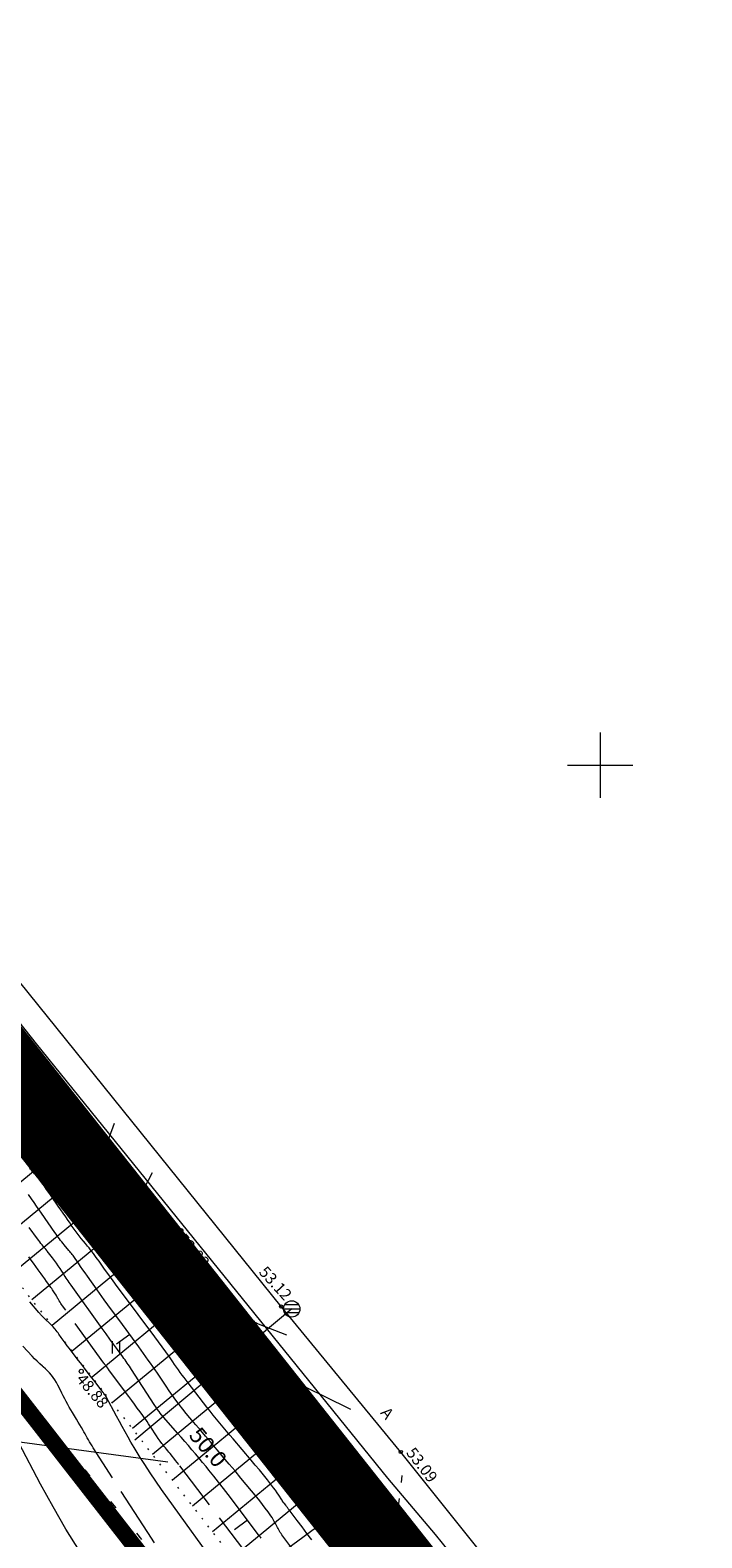
# Model space of a CAD drawing. Units: metres. Extents: x 546366 to 550130, y 6577793 to 6584932.
# Drawn here: x 549815 to 549856, y 6580203 to 6580295 of the extents above; entities that cross this region are included whole.
import ezdxf
from ezdxf.enums import TextEntityAlignment as Align

# ---------------------------------------------------------------- set-up
doc = ezdxf.new("R2010")
doc.units = ezdxf.units.M
for name, pattern in [('AAREKIVI', [0.2, 0.1, 0.1]), ('CENTER', [2, 1.25, -0.25, 0.25, -0.25]), ('ISOPOHI', [0.2, 0.1, 0.1]), ('ISOPOOL', [8, 6, -2]), ('KATASTRIPIIR', [0.02, 0.01, 0.01]), ('KOLVIK', [1.25, 0.25, -1]), ('NOLVAALL', [1.2, 0.2, -1]), ('NOLVAKRIIPS', [0.2, 0.1, 0.1])]:
    doc.linetypes.add(name, pattern=pattern)
for name, color, linetype in [('00_planeeritava ala piir', 7, 'Continuous'), ('DTRASS', 201, 'Continuous'), ('HALJASTUS', 104, 'Continuous'), ('HORISONTAAL', 34, 'Continuous'), ('LIIKLUS', 7, 'Continuous'), ('PIIR', 1, 'Continuous'), ('RELJEEF', 34, 'Continuous'), ('SKKAEV', 7, 'Continuous'), ('SKTRASS', 200, 'Continuous'), ('TEE', 7, 'Continuous'), ('VORK', 7, 'Continuous')]:
    doc.layers.add(name, color=color, linetype=linetype)
doc.layers.add('00_uued krundid', color=1, linetype='Continuous', lineweight=50)
doc.layers.add('KORGUS-EH2000', color=2, linetype='Continuous', lineweight=0)
doc.styles.add('romans', font='romans.shx')
doc.styles.add('Style-INTL_ISO', font='INTL_ISO.shx')
doc.styles.add('Style-INTL_ISO_ITALIC', font='INTL_ISO_ITALIC.shx')
doc.linetypes.add('-D-', pattern='A,10,-1.5,["D",romans,S=1.4,R=0,X=-0.7,Y=-0.7],-1.5,10,-3', length=26)
doc.linetypes.add('-SK-', pattern='A,10,-1.5,["SK",romans,S=1.4,R=0,X=-1.4,Y=-0.7],-1.5,10,-3', length=26)
doc.linetypes.add('RA_AED', pattern='A,2.5,[132,mkm.shx,S=0.3,R=0,X=0,Y=0],2.5', length=5)

# ---------------------------------------------------------------- blocks, each defined once
blk = doc.blocks.new('HEIN_1')
at = {"layer": 'HALJASTUS', "linetype": 'Continuous', "lineweight": 0}
for p, q in [((-0.46, 0.76), (-0.46, -0.76)), ((0.46, 0.76), (0.46, -0.76))]:
    blk.add_line(p, q, dxfattribs=at)
blk = doc.blocks.new('RING02_4')
at = {"layer": 'KORGUS-EH2000', "color": 32, "linetype": 'Continuous', "lineweight": 0}
blk.add_circle((0.01, 0), 0.25, dxfattribs=at)
blk = doc.blocks.new('HEIN_3')
at = {"layer": 'HALJASTUS', "linetype": 'Continuous', "lineweight": 0}
for p, q in [((-0.46, 0.76), (-0.46, -0.76)), ((0.46, 0.76), (0.46, -0.76))]:
    blk.add_line(p, q, dxfattribs=at)
blk = doc.blocks.new('VKORIS_1')
at = {"layer": 'VORK', "linetype": 'Continuous', "lineweight": 0}
for p, q in [((0, 4), (0, -4)), ((-4, 0), (4, 0))]:
    blk.add_line(p, q, dxfattribs=at)
blk = doc.blocks.new('REKAEV_2')
at = {"layer": 'SKKAEV', "linetype": 'Continuous', "lineweight": 0}
for p, q in [((0.86, 0.5), (-0.86, 0.5)), ((-1, 0), (1, 0)), ((0.86, -0.5), (-0.86, -0.5))]:
    blk.add_line(p, q, dxfattribs=at)
blk.add_circle((0, 0), 1, dxfattribs=at)
blk = doc.blocks.new('RING02_3')
at = {"layer": 'KORGUS-EH2000', "linetype": 'Continuous', "lineweight": 0}
blk.add_circle((-0.01, -0.01), 0.25, dxfattribs=at)
blk = doc.blocks.new('RING02_2')
at = {"layer": 'KORGUS-EH2000', "linetype": 'Continuous', "lineweight": 0}
blk.add_circle((-0.01, 0.01), 0.25, dxfattribs=at)
blk = doc.blocks.new('RING02_5')
at = {"layer": 'KORGUS-EH2000', "color": 32, "linetype": 'Continuous', "lineweight": 0}
blk.add_circle((-0.01, 0.01), 0.25, dxfattribs=at)

msp = doc.modelspace()

# ---------------------------------------------------------------- linework, layer by layer
at = {"layer": '00_planeeritava ala piir', "color": 230, "linetype": 'CENTER', "ltscale": 5, "const_width": 5}
msp.add_lwpolyline([(549321.186, 6580024.512), (549344.73, 6580065.822), (549462.92, 6580274.011), (549463.134, 6580360.093), (549510.593, 6580384.799), (549572.059, 6580457.284), (549615.205, 6580482.119), (549615.205, 6580482.119), (549615.205, 6580482.119), (549615.205, 6580482.119), (549615.205, 6580482.119), (549854.082, 6580180.012), (549615.205, 6580482.119), (549854.082, 6580180.012), (549854.082, 6580180.012), (549900.669, 6580034.019)], dxfattribs=at)
at = {"layer": '00_uued krundid', "const_width": 1, "flags": 128}
msp.add_lwpolyline([(549177.75, 6579224.16), (548814.19, 6579638.73), (548818.92, 6579641.72), (549262.66, 6579920.52), (549288.57, 6579940.5), (549297.23, 6579947.16), (549317.53, 6579971.63), (549340.41, 6580011.95), (549482.92, 6580262.99), (549564.37, 6580406.44), (549591.07, 6580438.89), (549623.08, 6580455.25), (549730.1, 6580322.58), (549772.62, 6580264.93), (549838.12, 6580180.83), (549895.98, 6580032.96), (549927.6, 6579891.2), (549924.39, 6579762.99), (549878.56, 6579667.59), (549769.77, 6579558.52), (549284.61, 6579258), (549246.96, 6579267.04), (549182.03, 6579226.81), (549177.75, 6579224.16)], close=True, dxfattribs=at)
at = {"layer": 'DTRASS', "linetype": '-D-', "lineweight": 0, "ltscale": 0.5}
msp.add_line((549752.602, 6580216.935), (549823.542, 6580207.35), dxfattribs=at)
at = {"layer": 'HALJASTUS', "linetype": 'KOLVIK', "lineweight": 0, "ltscale": 2}
msp.add_lwpolyline([(549950.071, 6579694.923), (549963.049, 6579722.431), (549971.184, 6579751.937), (549973.513, 6579790.138), (549976.878, 6579823.029), (549986.972, 6579860.841), (549992.83, 6579890.33), (549993.48, 6579908.92), (549990.725, 6579931.156), (549984.513, 6579947.861), (549974.516, 6579963.951), (549950.445, 6579998.396), (549914.338, 6580061.33), (549889.856, 6580114.429), (549889.6, 6580114.86), (549864.59, 6580150.26), (549795.96, 6580234.5), (549770.95, 6580265.63), (549764.54, 6580269.6), (549757.83, 6580269.6), (549744.742, 6580269.237)], dxfattribs=at)
at = {"layer": 'HORISONTAAL', "linetype": 'ISOPOOL', "lineweight": 0, "ltscale": 0.5}
for p, q in [((549825.854, 6580217.158), (549825.058, 6580216.551)), ((549821.213, 6580215.134), (549820.409, 6580214.539))]:
    msp.add_line(p, q, dxfattribs=at)
at = {"layer": 'HORISONTAAL', "linetype": 'ISOPOHI', "lineweight": 0, "ltscale": 0.5}
for p, q in [((549833.466, 6580206.109), (549832.547, 6580205.715)), ((549828.421, 6580203.772), (549827.624, 6580203.168))]:
    msp.add_line(p, q, dxfattribs=at)
for points in [[(549837.137, 6580200.361), (549834.978, 6580203.087), (549834.775, 6580203.355), (549834.58, 6580203.628), (549834.396, 6580203.908), (549834.22, 6580204.194), (549834.061, 6580204.489), (549833.916, 6580204.79), (549833.793, 6580205.101), (549833.683, 6580205.417), (549833.479, 6580206.079), (549833.219, 6580206.685), (549832.887, 6580207.238), (549832.446, 6580207.709), (549831.934, 6580208.125), (549830.559, 6580209.017), (549830.472, 6580209.076), (549830.387, 6580209.138), (549830.305, 6580209.205), (549830.225, 6580209.273), (549830.148, 6580209.346), (549830.074, 6580209.42), (549830.002, 6580209.497), (549829.932, 6580209.576), (549829.72, 6580209.824), (549829.707, 6580209.839), (549829.694, 6580209.855), (549829.681, 6580209.871), (549829.669, 6580209.886), (549829.618, 6580209.949), (549829.606, 6580209.965), (549829.593, 6580209.981), (549829.58, 6580209.997), (549829.567, 6580210.012), (549829.372, 6580210.253), (549829.262, 6580210.39), (549829.151, 6580210.526), (549829.041, 6580210.662), (549828.93, 6580210.798), (549828.839, 6580210.911), (549828.683, 6580211.104), (549828.529, 6580211.298), (549828.375, 6580211.493), (549828.222, 6580211.688), (549826.635, 6580213.717), (549826.454, 6580213.951), (549826.275, 6580214.187), (549826.098, 6580214.424), (549825.923, 6580214.663), (549825.575, 6580215.143), (549825.552, 6580215.181), (549825.536, 6580215.202), (549825.469, 6580215.293), (549825.435, 6580215.338), (549825.401, 6580215.384), (549825.368, 6580215.429), (549825.334, 6580215.475), (549821.359, 6580220.84), (549821.276, 6580220.951), (549821.192, 6580221.061), (549821.107, 6580221.171), (549821.022, 6580221.28), (549820.849, 6580221.496), (549820.826, 6580221.523), (549819.913, 6580222.771), (549819.507, 6580223.321), (549819.096, 6580223.868), (549818.679, 6580224.41), (549818.258, 6580224.95), (549817.718, 6580225.635), (549817.562, 6580225.827), (549817.404, 6580226.018), (549817.24, 6580226.204), (549817.074, 6580226.388), (549816.866, 6580226.612), (549816.802, 6580226.682), (549816.737, 6580226.751), (549816.671, 6580226.82), (549816.606, 6580226.889), (549816.541, 6580226.959), (549816.477, 6580227.029), (549816.414, 6580227.1), (549816.351, 6580227.171), (549816.28, 6580227.258), (549816.218, 6580227.337), (549816.159, 6580227.418), (549816.102, 6580227.501), (549815.944, 6580227.742), (549815.816, 6580227.95), (549815.697, 6580228.163), (549815.591, 6580228.382), (549815.493, 6580228.606), (549815.22, 6580229.288), (549814.995, 6580229.749)], [(549832.358, 6580202.558), (549832.062, 6580202.957), (549831.764, 6580203.354), (549831.465, 6580203.75), (549830.97, 6580204.401), (549830.917, 6580204.471), (549830.864, 6580204.541), (549830.811, 6580204.61), (549830.758, 6580204.68), (549830.68, 6580204.782), (549830.666, 6580204.801), (549830.652, 6580204.82), (549830.639, 6580204.839), (549830.626, 6580204.859), (549830.574, 6580204.937), (549830.561, 6580204.957), (549830.548, 6580204.976), (549830.536, 6580204.996), (549830.523, 6580205.015), (549830.341, 6580205.293), (549830.235, 6580205.451), (549830.127, 6580205.606), (549830.014, 6580205.758), (549829.899, 6580205.908), (549829.646, 6580206.229), (549829.4, 6580206.536), (549829.152, 6580206.842), (549828.901, 6580207.145), (549828.647, 6580207.446), (549827.541, 6580208.744), (549827.337, 6580208.984), (549827.134, 6580209.224), (549826.931, 6580209.465), (549826.729, 6580209.706), (549826.529, 6580209.949), (549826.33, 6580210.192), (549826.134, 6580210.438), (549825.94, 6580210.686), (549824.78, 6580212.176), (549824.659, 6580212.335), (549824.539, 6580212.495), (549824.422, 6580212.656), (549824.306, 6580212.819), (549824.191, 6580212.982), (549824.077, 6580213.145), (549823.962, 6580213.309), (549823.847, 6580213.472), (549823.641, 6580213.764), (549823.422, 6580214.072), (549823.202, 6580214.379), (549822.978, 6580214.685), (549822.754, 6580214.989), (549820.716, 6580217.725), (549820.454, 6580218.079), (549820.194, 6580218.433), (549819.935, 6580218.789), (549819.678, 6580219.146), (549819.335, 6580219.625), (549819.25, 6580219.743), (549819.164, 6580219.861), (549819.078, 6580219.978), (549818.991, 6580220.095), (549818.903, 6580220.211), (549818.813, 6580220.326), (549818.722, 6580220.439), (549818.63, 6580220.551), (549818.506, 6580220.7), (549818.375, 6580220.858), (549818.246, 6580221.018), (549818.12, 6580221.179), (549817.994, 6580221.341), (549817.872, 6580221.506), (549817.751, 6580221.672), (549817.633, 6580221.84), (549817.517, 6580222.009), (549817.446, 6580222.114), (549817.296, 6580222.337), (549817.145, 6580222.559), (549816.993, 6580222.781), (549816.841, 6580223.002), (549816.407, 6580223.631), (549816.269, 6580223.829), (549816.129, 6580224.026), (549815.987, 6580224.221), (549815.843, 6580224.415), (549815.647, 6580224.676), (549815.6, 6580224.738), (549815.551, 6580224.798), (549815.5, 6580224.858), (549815.448, 6580224.916), (549815.394, 6580224.976), (549815.343, 6580225.031), (549815.292, 6580225.087), (549815.242, 6580225.142), (549815.192, 6580225.198), (549815.143, 6580225.255), (549815.095, 6580225.313)], [(549830.819, 6580215.102), (549829.099, 6580215.765), (549829.029, 6580215.796), (549828.963, 6580215.832), (549828.9, 6580215.874), (549828.84, 6580215.922), (549828.725, 6580216.023), (549828.701, 6580216.056), (549824.438, 6580221.26), (549824.405, 6580221.299), (549824.373, 6580221.339), (549824.341, 6580221.378), (549824.308, 6580221.418), (549824.276, 6580221.457), (549824.243, 6580221.496), (549824.211, 6580221.535), (549824.178, 6580221.575), (549822.665, 6580223.385), (549822.56, 6580223.502), (549822.432, 6580223.648), (549822.383, 6580223.706), (549822.334, 6580223.764), (549822.286, 6580223.822), (549822.238, 6580223.881), (549822.163, 6580223.972), (549822.1, 6580224.087), (549822.611, 6580225.048)], [(549829.257, 6580202.661), (549829.212, 6580202.725), (549829.166, 6580202.788), (549827.232, 6580205.341), (549826.944, 6580205.717), (549826.653, 6580206.092), (549826.359, 6580206.464), (549826.062, 6580206.834), (549825.89, 6580207.046), (549825.676, 6580207.307), (549825.461, 6580207.567), (549825.243, 6580207.826), (549825.024, 6580208.082), (549824.803, 6580208.338), (549824.582, 6580208.594), (549824.361, 6580208.849), (549824.139, 6580209.103), (549823.158, 6580210.228), (549823.083, 6580210.318), (549823.013, 6580210.415), (549822.897, 6580210.575), (549822.849, 6580210.644), (549822.801, 6580210.712), (549822.754, 6580210.782), (549822.708, 6580210.852), (549821.32, 6580213.001), (549821.256, 6580213.099), (549821.192, 6580213.196), (549821.126, 6580213.293), (549821.06, 6580213.389), (549820.993, 6580213.485), (549820.926, 6580213.58), (549820.858, 6580213.675), (549820.789, 6580213.769), (549820.459, 6580214.217), (549820.226, 6580214.536), (549819.993, 6580214.855), (549819.762, 6580215.175), (549819.531, 6580215.496), (549817.63, 6580218.151), (549817.568, 6580218.239), (549817.506, 6580218.327), (549817.446, 6580218.415), (549817.386, 6580218.504), (549817.327, 6580218.593), (549817.268, 6580218.683), (549817.21, 6580218.773), (549817.152, 6580218.863), (549817.055, 6580219.014), (549816.947, 6580219.179), (549816.838, 6580219.342), (549816.725, 6580219.503), (549816.61, 6580219.663), (549816.483, 6580219.836), (549816.405, 6580219.941), (549816.326, 6580220.044), (549816.245, 6580220.146), (549816.163, 6580220.247), (549816.142, 6580220.272), (549816.069, 6580220.36), (549815.997, 6580220.449), (549815.925, 6580220.538), (549815.853, 6580220.626), (549815.781, 6580220.716), (549815.711, 6580220.806), (549815.642, 6580220.897), (549815.573, 6580220.988), (549815.064, 6580221.682)], [(549826.738, 6580200.679), (549823.522, 6580205.144), (549823.166, 6580205.648), (549822.815, 6580206.154), (549822.471, 6580206.666), (549822.133, 6580207.182), (549821.861, 6580207.603), (549821.666, 6580207.913), (549821.475, 6580208.224), (549821.29, 6580208.54), (549821.109, 6580208.858), (549820.932, 6580209.178), (549820.756, 6580209.499), (549820.581, 6580209.82), (549820.407, 6580210.142), (549819.776, 6580211.314), (549819.767, 6580211.338), (549819.702, 6580211.428), (549819.67, 6580211.473), (549819.637, 6580211.518), (549819.603, 6580211.562), (549819.57, 6580211.606), (549819.091, 6580212.23), (549818.818, 6580212.586), (549818.545, 6580212.943), (549818.273, 6580213.299), (549818, 6580213.656), (549817.522, 6580214.284), (549817.394, 6580214.452), (549817.268, 6580214.622), (549817.142, 6580214.792), (549817.018, 6580214.964), (549816.881, 6580215.155), (549816.825, 6580215.23), (549816.769, 6580215.306), (549816.712, 6580215.381), (549816.655, 6580215.455), (549816.595, 6580215.527), (549816.534, 6580215.598), (549816.469, 6580215.666), (549816.403, 6580215.733), (549815.962, 6580216.156), (549815.921, 6580216.196), (549815.88, 6580216.236), (549815.84, 6580216.276), (549815.8, 6580216.317), (549815.761, 6580216.358), (549815.722, 6580216.4), (549815.684, 6580216.442), (549815.647, 6580216.485), (549815.089, 6580217.131)], [(549818.136, 6580201.882), (549817.304, 6580203.223), (549816.517, 6580204.59), (549815.759, 6580205.976), (549814.424, 6580208.514)]]:
    msp.add_lwpolyline(points, dxfattribs=at)
at = {"layer": 'HORISONTAAL', "linetype": 'ISOPOOL', "lineweight": 0, "ltscale": 0.5}
for points in [[(549834.737, 6580210.54), (549834.62, 6580210.603), (549830.854, 6580212.457), (549830.183, 6580212.828), (549829.54, 6580213.239), (549828.94, 6580213.709), (549828.367, 6580214.219), (549827.403, 6580215.165), (549827.335, 6580215.234), (549827.271, 6580215.305), (549827.209, 6580215.378), (549827.149, 6580215.454), (549827.091, 6580215.53), (549827.033, 6580215.607), (549826.975, 6580215.684), (549826.917, 6580215.76), (549825.994, 6580216.974), (549825.473, 6580217.656), (549824.952, 6580218.339), (549824.431, 6580219.021), (549823.908, 6580219.702), (549823.161, 6580220.675), (549822.929, 6580220.975), (549822.695, 6580221.274), (549822.459, 6580221.57), (549822.221, 6580221.866), (549821.743, 6580222.455), (549821.684, 6580222.532), (549821.184, 6580223.2), (549820.951, 6580223.508), (549820.714, 6580223.815), (549820.475, 6580224.119), (549820.233, 6580224.421), (549819.976, 6580224.739), (549819.866, 6580224.884), (549819.761, 6580225.033), (549819.666, 6580225.188), (549819.576, 6580225.347), (549819.515, 6580225.511), (549819.483, 6580225.676), (549819.492, 6580225.844), (549819.53, 6580226.014), (549820.272, 6580228.068)], [(549834.507, 6580201.815), (549832.022, 6580205.147), (549831.941, 6580205.255), (549831.86, 6580205.363), (549831.778, 6580205.47), (549831.697, 6580205.578), (549831.61, 6580205.69), (549831.532, 6580205.792), (549831.453, 6580205.892), (549831.374, 6580205.993), (549831.329, 6580206.049), (549831.272, 6580206.121), (549831.214, 6580206.192), (549831.156, 6580206.264), (549831.099, 6580206.335), (549830.925, 6580206.547), (549830.78, 6580206.724), (549830.635, 6580206.901), (549830.489, 6580207.077), (549830.343, 6580207.253), (549830.181, 6580207.446), (549830.03, 6580207.628), (549829.877, 6580207.809), (549829.725, 6580207.989), (549828.643, 6580209.268), (549828.528, 6580209.404), (549828.414, 6580209.539), (549828.3, 6580209.676), (549828.186, 6580209.812), (549828.073, 6580209.949), (549827.961, 6580210.086), (549827.849, 6580210.224), (549827.739, 6580210.363), (549826.475, 6580211.955), (549826.296, 6580212.181), (549826.117, 6580212.408), (549825.938, 6580212.635), (549825.759, 6580212.862), (549825.552, 6580213.127), (549825.478, 6580213.223), (549825.405, 6580213.319), (549825.333, 6580213.416), (549825.261, 6580213.514), (549825.191, 6580213.612), (549825.121, 6580213.71), (549825.05, 6580213.809), (549824.981, 6580213.907), (549824.739, 6580214.249), (549824.548, 6580214.517), (549824.355, 6580214.785), (549824.159, 6580215.05), (549823.962, 6580215.315), (549820.445, 6580219.993), (549820.367, 6580220.097), (549820.29, 6580220.201), (549820.213, 6580220.306), (549820.136, 6580220.41), (549820.009, 6580220.585), (549819.997, 6580220.602), (549819.984, 6580220.62), (549819.971, 6580220.637), (549819.959, 6580220.655), (549819.908, 6580220.724), (549819.895, 6580220.741), (549819.882, 6580220.759), (549819.869, 6580220.776), (549819.855, 6580220.793), (549819.801, 6580220.86), (549819.761, 6580220.911), (549819.722, 6580220.963), (549819.683, 6580221.014), (549819.644, 6580221.066), (549817.674, 6580223.759), (549817.662, 6580223.776), (549817.649, 6580223.793), (549817.637, 6580223.81), (549817.625, 6580223.827), (549817.551, 6580223.929), (549817.499, 6580223.999), (549816.461, 6580225.368), (549816.355, 6580225.504), (549816.246, 6580225.637), (549816.133, 6580225.768), (549816.018, 6580225.895), (549815.782, 6580226.148), (549815.748, 6580226.183), (549815.694, 6580226.255), (549815.458, 6580226.576), (549815.34, 6580226.737), (549815.221, 6580226.897), (549815.102, 6580227.057)], [(549831.372, 6580201.719), (549830.529, 6580202.877), (549830.479, 6580202.949), (549830.43, 6580203.022), (549830.384, 6580203.097), (549830.34, 6580203.172), (549830.297, 6580203.249), (549830.256, 6580203.326), (549830.215, 6580203.404), (549830.174, 6580203.481), (549830.129, 6580203.571), (549830.064, 6580203.692), (549829.995, 6580203.811), (549829.922, 6580203.927), (549829.844, 6580204.041), (549829.678, 6580204.275), (549829.512, 6580204.503), (549829.343, 6580204.728), (549829.17, 6580204.95), (549828.992, 6580205.169), (549828.014, 6580206.351), (549827.658, 6580206.78), (549827.3, 6580207.208), (549826.94, 6580207.634), (549826.579, 6580208.059), (549826.448, 6580208.212), (549826.151, 6580208.56), (549825.854, 6580208.907), (549825.556, 6580209.254), (549825.259, 6580209.601), (549825.114, 6580209.77), (549824.891, 6580210.034), (549824.671, 6580210.301), (549824.455, 6580210.572), (549824.243, 6580210.845), (549824.035, 6580211.121), (549823.831, 6580211.401), (549823.632, 6580211.684), (549823.437, 6580211.969), (549822.907, 6580212.761), (549822.769, 6580212.966), (549822.63, 6580213.17), (549822.49, 6580213.373), (549822.349, 6580213.576), (549822.206, 6580213.778), (549822.063, 6580213.979), (549821.918, 6580214.179), (549821.772, 6580214.379), (549820.986, 6580215.441), (549820.54, 6580216.047), (549820.097, 6580216.655), (549819.657, 6580217.265), (549819.219, 6580217.877), (549818.631, 6580218.704), (549818.489, 6580218.905), (549818.348, 6580219.105), (549818.209, 6580219.307), (549818.07, 6580219.509), (549817.882, 6580219.784), (549817.837, 6580219.849), (549817.791, 6580219.913), (549817.744, 6580219.976), (549817.696, 6580220.038), (549817.647, 6580220.1), (549817.597, 6580220.161), (549817.547, 6580220.222), (549817.496, 6580220.282), (549817.209, 6580220.618), (549817.132, 6580220.709), (549817.057, 6580220.802), (549816.984, 6580220.896), (549816.912, 6580220.991), (549816.841, 6580221.088), (549816.772, 6580221.185), (549816.703, 6580221.282), (549816.634, 6580221.38), (549815.816, 6580222.562), (549815.664, 6580222.781), (549815.511, 6580223), (549815.357, 6580223.218), (549815.203, 6580223.436), (549815.013, 6580223.703)], [(549828.53, 6580201.53), (549824.215, 6580207.177), (549824.117, 6580207.304), (549824.019, 6580207.431), (549823.919, 6580207.557), (549823.819, 6580207.682), (549823.762, 6580207.753), (549823.689, 6580207.842), (549823.616, 6580207.931), (549823.542, 6580208.019), (549823.467, 6580208.107), (549823.393, 6580208.196), (549823.321, 6580208.285), (549823.251, 6580208.376), (549823.182, 6580208.469), (549823.081, 6580208.61), (549822.963, 6580208.775), (549822.848, 6580208.941), (549822.734, 6580209.108), (549822.622, 6580209.276), (549822.36, 6580209.676), (549822.276, 6580209.802), (549822.19, 6580209.927), (549822.103, 6580210.05), (549822.014, 6580210.173), (549821.85, 6580210.397), (549821.678, 6580210.631), (549821.505, 6580210.865), (549821.332, 6580211.099), (549821.159, 6580211.332), (549819.92, 6580213), (549819.906, 6580213.02), (549819.891, 6580213.039), (549819.877, 6580213.059), (549819.863, 6580213.078), (549819.805, 6580213.157), (549819.791, 6580213.176), (549819.777, 6580213.195), (549819.763, 6580213.214), (549819.749, 6580213.233), (549819.692, 6580213.308), (549819.678, 6580213.327), (549819.664, 6580213.346), (549819.65, 6580213.365), (549819.636, 6580213.384), (549817.099, 6580216.895), (549817.047, 6580216.969), (549816.996, 6580217.044), (549816.947, 6580217.12), (549816.899, 6580217.197), (549816.829, 6580217.315), (549816.818, 6580217.334), (549816.807, 6580217.353), (549816.797, 6580217.372), (549816.787, 6580217.392), (549816.749, 6580217.47), (549816.739, 6580217.489), (549816.729, 6580217.508), (549816.718, 6580217.527), (549816.707, 6580217.546), (549816.618, 6580217.685), (549816.574, 6580217.752), (549816.53, 6580217.817), (549816.484, 6580217.882), (549816.438, 6580217.946), (549816.39, 6580218.01), (549816.344, 6580218.074), (549816.298, 6580218.139), (549816.252, 6580218.204), (549816.123, 6580218.389), (549816.012, 6580218.547), (549815.902, 6580218.704), (549815.79, 6580218.861), (549815.679, 6580219.018), (549815.618, 6580219.103), (549815.475, 6580219.301), (549815.331, 6580219.499), (549815.184, 6580219.695), (549815.037, 6580219.891)], [(549822.72, 6580202.391), (549822.321, 6580203.007), (549818.983, 6580208.197), (549818.907, 6580208.316), (549818.833, 6580208.436), (549818.76, 6580208.558), (549818.689, 6580208.68), (549818.618, 6580208.802), (549818.548, 6580208.925), (549818.478, 6580209.048), (549818.409, 6580209.171), (549818.355, 6580209.267), (549818.258, 6580209.437), (549818.16, 6580209.607), (549818.06, 6580209.776), (549817.959, 6580209.944), (549817.71, 6580210.354), (549817.61, 6580210.521), (549817.512, 6580210.689), (549817.417, 6580210.859), (549817.324, 6580211.03), (549817.234, 6580211.202), (549817.144, 6580211.374), (549817.056, 6580211.548), (549816.97, 6580211.722), (549816.811, 6580212.045), (549816.727, 6580212.203), (549816.635, 6580212.357), (549816.533, 6580212.503), (549816.425, 6580212.646), (549816.307, 6580212.782), (549816.186, 6580212.913), (549816.057, 6580213.038), (549815.924, 6580213.159), (549815.868, 6580213.207), (549815.707, 6580213.351), (549815.548, 6580213.498), (549815.394, 6580213.651), (549815.244, 6580213.806), (549814.669, 6580214.42)], [(549837.347, 6580202.113), (549837.897, 6580206.496)]]:
    msp.add_lwpolyline(points, dxfattribs=at)
at = {"layer": 'LIIKLUS', "linetype": 'RA_AED', "lineweight": 0, "ltscale": 0.5}
msp.add_lwpolyline([(549750.91, 6580320.3), (549762.01, 6580304.95), (549781.32, 6580277.4), (549786.31, 6580269.9), (549792.331, 6580262.402), (549804.098, 6580247.298), (549815.488, 6580232.928), (549836.982, 6580206.341), (549839.91, 6580202.9), (549849.344, 6580191.225), (549855.997, 6580183.065)], dxfattribs=at)
at = {"layer": 'PIIR', "color": 240, "linetype": 'KATASTRIPIIR', "lineweight": 0, "ltscale": 0.5}
msp.add_lwpolyline([(549177.75, 6579224.16), (548814.19, 6579638.73), (548818.92, 6579641.72), (549262.66, 6579920.52), (549288.57, 6579940.5), (549297.23, 6579947.16), (549317.53, 6579971.63), (549340.41, 6580011.95), (549482.92, 6580262.99), (549564.37, 6580406.44), (549591.07, 6580438.89), (549623.08, 6580455.25), (549730.1, 6580322.58), (549772.62, 6580264.93), (549838.12, 6580180.83), (549895.98, 6580032.96), (549927.6, 6579891.2), (549924.39, 6579762.99), (549878.56, 6579667.59), (549769.77, 6579558.52), (549284.61, 6579258), (549246.96, 6579267.04), (549182.03, 6579226.81), (549177.75, 6579224.16)], close=True, dxfattribs=at)
at = {"layer": 'RELJEEF', "linetype": 'NOLVAKRIIPS', "lineweight": 0, "ltscale": 0.5}
for p, q in [((549815.348, 6580229.031), (549813.464, 6580227.478)), ((549815.984, 6580228.26), (549810.311, 6580223.582)), ((549816.62, 6580227.488), (549814.722, 6580225.923)), ((549817.257, 6580226.717), (549811.541, 6580222.004)), ((549817.893, 6580225.945), (549815.98, 6580224.368)), ((549818.529, 6580225.173), (549812.77, 6580220.425)), ((549819.165, 6580224.402), (549817.238, 6580222.813)), ((549819.801, 6580223.63), (549813.999, 6580218.847)), ((549820.437, 6580222.859), (549818.496, 6580221.258)), ((549821.074, 6580222.087), (549815.229, 6580217.268)), ((549821.71, 6580221.316), (549819.754, 6580219.703)), ((549822.346, 6580220.544), (549816.458, 6580215.689)), ((549822.982, 6580219.773), (549821.012, 6580218.148)), ((549823.618, 6580219.001), (549817.687, 6580214.111)), ((549824.254, 6580218.229), (549822.27, 6580216.593)), ((549824.891, 6580217.458), (549818.916, 6580212.532)), ((549825.527, 6580216.686), (549823.528, 6580215.039)), ((549826.163, 6580215.915), (549820.145, 6580210.953)), ((549826.799, 6580215.143), (549824.786, 6580213.483)), ((549827.435, 6580214.372), (549821.374, 6580209.374)), ((549828.071, 6580213.6), (549826.044, 6580211.928)), ((549828.707, 6580212.829), (549822.602, 6580207.795)), ((549829.344, 6580212.057), (549827.301, 6580210.373)), ((549829.98, 6580211.285), (549823.831, 6580206.216)), ((549830.616, 6580210.514), (549828.559, 6580208.818)), ((549831.252, 6580209.742), (549825.059, 6580204.636)), ((549831.888, 6580208.971), (549829.817, 6580207.263)), ((549832.524, 6580208.199), (549826.288, 6580203.057)), ((549833.161, 6580207.428), (549831.074, 6580205.708)), ((549833.797, 6580206.656), (549827.516, 6580201.478)), ((549834.433, 6580205.884), (549832.332, 6580204.152)), ((549835.057, 6580205.103), (549828.463, 6580200.262)), ((549835.648, 6580204.297), (549833.458, 6580202.689)), ((549836.24, 6580203.491), (549829.691, 6580198.683))]:
    msp.add_line(p, q, dxfattribs=at)
at = {"layer": 'RELJEEF', "linetype": 'Continuous', "lineweight": 0, "ltscale": 0.5, "flags": 128}
msp.add_lwpolyline([(549850.304, 6580185.959), (549846.301, 6580189.788), (549834.89, 6580205.33), (549787.11, 6580263.28)], dxfattribs=at)
at = {"layer": 'RELJEEF', "linetype": 'NOLVAALL', "lineweight": 0, "ltscale": 0.5}
msp.add_lwpolyline([(549843.009, 6580181.564), (549819.51, 6580211.77), (549780.8, 6580261.48)], dxfattribs=at)
at = {"layer": 'SKTRASS', "linetype": '-SK-', "lineweight": 0, "ltscale": 0.5, "flags": 128}
msp.add_lwpolyline([(549831.13, 6580216.705), (549821.528, 6580208.66)], dxfattribs=at)
at = {"layer": 'TEE', "linetype": 'AAREKIVI', "lineweight": 0, "ltscale": 0.5}
msp.add_lwpolyline([(549860.538, 6580179.767), (549853.704, 6580188.19), (549846.869, 6580196.613), (549837.805, 6580207.939), (549830.492, 6580216.847), (549807.029, 6580245.963), (549795.57, 6580260.22), (549789.255, 6580267.901), (549782.64, 6580277.305), (549772.2, 6580291.45), (549761.86, 6580305.765), (549741.27, 6580334.97), (549727.57, 6580353.83), (549707.525, 6580378.305), (549699.9, 6580387.6)], dxfattribs=at)

# ---------------------------------------------------------------- block references
at = {"layer": 'HALJASTUS', "linetype": 'Continuous', "lineweight": 0, "xscale": 0.5, "yscale": 0.5}
for name, p in [('HEIN_1', (549820.36, 6580214.35)), ('HEIN_3', (549830.15, 6580210.755))]:
    msp.add_blockref(name, p, dxfattribs=at)
at = {"layer": 'KORGUS-EH2000', "linetype": 'Continuous', "lineweight": 0}
for name, p, xscale, yscale in [('RING02_4', (549824.34, 6580221.5), 0.5, 0.5), ('RING02_3', (549830.49, 6580216.85), 0.3999990686758433, 0.3999990686758433), ('RING02_4', (549818.24, 6580212.88), 0.5, 0.5), ('RING02_2', (549837.81, 6580207.94), 0.3999990686758433, 0.3999990686758433)]:
    msp.add_blockref(name, p, dxfattribs=dict(at, xscale=xscale, yscale=yscale))
at = {"layer": 'KORGUS-EH2000', "lineweight": 0, "xscale": 0.5, "yscale": 0.5}
msp.add_blockref('RING02_5', (549835.18, 6580205.81), dxfattribs=at)
at = {"layer": 'SKKAEV', "linetype": 'Continuous', "lineweight": 0, "xscale": 0.5, "yscale": 0.5}
msp.add_blockref('REKAEV_2', (549831.13, 6580216.705), dxfattribs=at)
at = {"layer": 'VORK', "linetype": 'Continuous', "lineweight": 0, "xscale": 0.5, "yscale": 0.5}
msp.add_blockref('VKORIS_1', (549850, 6580250), dxfattribs=at)

# ---------------------------------------------------------------- texts
at = {"layer": 'HORISONTAAL', "linetype": 'ISOPOHI', "lineweight": 0, "style": 'Style-INTL_ISO'}
for s, rotation, p in [('52.0', 316.69775, (549830.485, 6580210.048)), ('50.0', 309.85136, (549825.63, 6580207.918))]:
    msp.add_text(s, height=1, rotation=rotation, dxfattribs=at).set_placement(p, align=Align.CENTER)
at = {"layer": 'KORGUS-EH2000', "linetype": 'Continuous', "lineweight": 0, "style": 'Style-INTL_ISO_ITALIC'}
for s, rotation, p in [('53.03', 311.132, (549824.331, 6580221.177)), ('53.12', 312.42988, (549829.335, 6580219.156)), ('48.88', 310.14615, (549818.165, 6580212.603)), ('53.09', 307.7772, (549838.37, 6580208.097)), ('52.76', 311.81995, (549835.237, 6580205.634))]:
    msp.add_text(s, height=0.7, rotation=rotation, dxfattribs=at).set_placement(p, align=Align.MIDDLE_LEFT)
at = {"layer": 'TEE', "linetype": 'Continuous', "lineweight": 0, "style": 'Style-INTL_ISO'}
msp.add_text('A', height=0.7, rotation=309.12503, dxfattribs=at).set_placement((549836.977, 6580210.322), align=Align.MIDDLE_CENTER)

doc.saveas('drawing.dxf')
